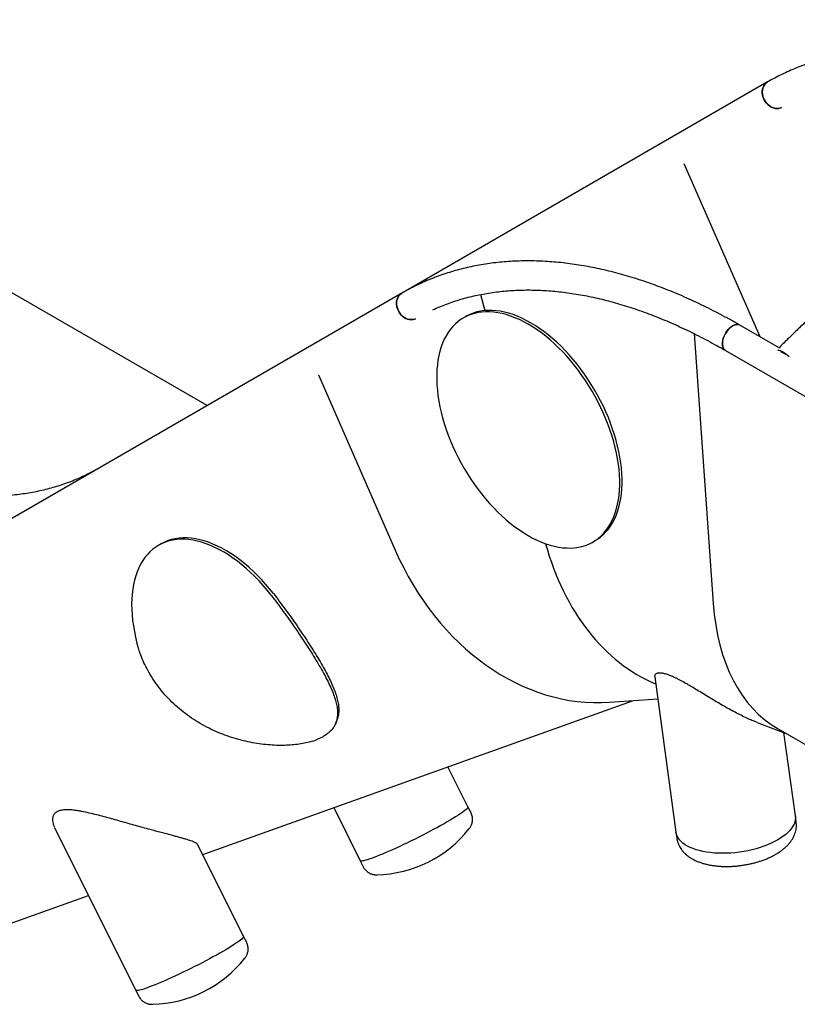
# Model space of a CAD drawing. Units: millimetres. Extents: x 0 to 2100, y 0 to 1488.
# Drawn here: x 1455 to 1545, y 1251 to 1365 of the extents above; entities that cross this region are included whole.
import ezdxf

# ---------------------------------------------------------------- set-up
doc = ezdxf.new("R2010")
doc.units = ezdxf.units.MM
doc.header["$LTSCALE"] = 50

msp = doc.modelspace()

# ---------------------------------------------------------------- linework, layer by layer
at = {"color": 7, "linetype": 'Continuous', "lineweight": 25}
for p, q in [((1476.4232797, 1320.6195151), (1383.0993507, 1374.4942725)), ((1541.3820384, 1358.1236388), (1499.3950023, 1333.8771593)), ((1540.5031838, 1328.588995), (1531.7087592, 1348.6513929)), ((1498.9839146, 1333.6477229), (1421.5001536, 1288.9027588)), ((1508.1184263, 1333.4949369), (1508.6030898, 1331.6346881)), ((1506.4140373, 1330.9573495), (1506.1311961, 1330.7940688)), ((1542.7037804, 1327.3186247), (1538.1689839, 1329.936507)), ((1532.8621056, 1328.9599416), (1535.0790783, 1297.6641997)), ((1536.4841215, 1327.0179087), (1559.0060038, 1314.0163028)), ((1489.3106354, 1324.175477), (1498.2109624, 1303.8714857)), ((1471.0586982, 1304.5880609), (1470.775857, 1304.4247801)), ((1521.1299782, 1304.8126031), (1521.4128194, 1304.9758838)), ((1528.293951, 1289.1728145), (1530.7602075, 1271.1750234)), ((1475.9076015, 1268.5930664), (1525.7238403, 1286.41836)), ((1523.0578504, 1286.233317), (1528.643627, 1286.621025)), ((1540.1696895, 1283.8983562), (1543.4224695, 1282.6659937)), ((1542.5979454, 1283.141982), (1560.7143394, 1272.6836104)), ((1544.6008659, 1273.0716295), (1543.278675, 1282.7204789)), ((1506.6524441, 1274.11626), (1504.3323781, 1278.7640499)), ((1491.0848165, 1274.0237855), (1494.1531829, 1267.8769246)), ((1507.0084416, 1273.4030888), (1506.6524441, 1274.11626)), ((1544.6966657, 1272.3725237), (1544.6008659, 1273.0716295)), ((1458.7426062, 1271.7006007), (1468.1457957, 1252.8631795)), ((1506.7932367, 1271.5867426), (1506.7900219, 1271.5827083)), ((1530.7602075, 1271.1750234), (1530.8560073, 1270.4759273)), ((1480.6450569, 1259.102515), (1475.3474424, 1269.7152278)), ((1494.1531829, 1267.8769246), (1494.5091805, 1267.1637533)), ((1496.0964919, 1266.2442089), (1496.0901678, 1266.2440301)), ((1452.6314986, 1260.2643879), (1462.6600378, 1263.8528035)), ((1481.0010544, 1258.3893437), (1480.6450569, 1259.102515)), ((1480.7858484, 1256.5729969), (1480.7826347, 1256.5689632)), ((1468.1457957, 1252.8631795), (1468.5017933, 1252.1500082)), ((1470.0891036, 1251.2304632), (1470.0827806, 1251.230285))]:
    msp.add_line(p, q, dxfattribs=at)
at = {"color": 7, "linetype": 'Continuous', "lineweight": 25, "flags": 128}
for points in [[(1541.3820384, 1358.1236388), (1541.2974496, 1358.0696239), (1541.1432659, 1357.9392546), (1541.0121344, 1357.7817178), (1540.9068453, 1357.6003762), (1540.8296407, 1357.399084), (1540.7821728, 1357.1821335), (1540.7654447, 1356.9541478), (1540.7798189, 1356.7199934), (1540.8249898, 1356.4846429), (1540.8999901, 1356.2531344), (1541.0032267, 1356.0303928), (1541.1324911, 1355.821173), (1541.2850395, 1355.6299159), (1541.4576119, 1355.4607106), (1541.6465309, 1355.3171624), (1541.8477779, 1355.2023287), (1542.0570539, 1355.1186626), (1542.2699039, 1355.0679381), (1542.4817845, 1355.0512359), (1542.6881903, 1355.0689283), (1542.8847189, 1355.1206154), (1542.9764663, 1355.1582066)], [(1542.9764663, 1355.1582066), (1542.787954, 1355.0905713), (1542.5859526, 1355.0557897), (1542.3762488, 1355.0552898), (1542.1633145, 1355.0890981), (1541.9516846, 1355.1564747), (1541.7458774, 1355.2559838), (1541.5502717, 1355.38553), (1541.3690424, 1355.542321), (1541.2060479, 1355.7230316), (1541.0647653, 1355.9238097), (1540.948204, 1356.1403725), (1540.8588463, 1356.3680992), (1540.7985995, 1356.6021486), (1540.7687469, 1356.8375288), (1540.769927, 1357.0692163), (1540.8021104, 1357.2922836), (1540.8646141, 1357.5019665), (1540.9561065, 1357.6937925), (1541.0746361, 1357.863691), (1541.217672, 1358.0080206), (1541.3821753, 1358.1237179)], [(1498.9839146, 1333.6477229), (1498.8993258, 1333.593708), (1498.7451442, 1333.4633399), (1498.6140127, 1333.3058031), (1498.5087215, 1333.1244603), (1498.4315169, 1332.9231681), (1498.384049, 1332.7062176), (1498.367323, 1332.4782331), (1498.3816951, 1332.2440775), (1498.4268681, 1332.0087282), (1498.5018684, 1331.7772197), (1498.6051029, 1331.5544769), (1498.7343694, 1331.3452584), (1498.8869178, 1331.1540012), (1499.0594902, 1330.984796), (1499.2484071, 1330.8412465), (1499.4496541, 1330.7264128), (1499.6589301, 1330.6427467), (1499.8717801, 1330.5920222), (1500.0836628, 1330.5753212), (1500.2900665, 1330.5930124), (1500.4865972, 1330.6447008), (1500.5783425, 1330.6822907)], [(1500.5783425, 1330.6822907), (1500.3898323, 1330.6146567), (1500.1878309, 1330.5798751), (1499.978125, 1330.5793739), (1499.7651907, 1330.6131822), (1499.5535608, 1330.6805588), (1499.3477557, 1330.7800691), (1499.1521479, 1330.9096141), (1498.9709207, 1331.0664064), (1498.8079262, 1331.2471169), (1498.6666415, 1331.4478938), (1498.5500823, 1331.6644578), (1498.4607247, 1331.8921845), (1498.4004778, 1332.1262339), (1498.3706231, 1332.3616129), (1498.3718032, 1332.5933004), (1498.4039866, 1332.8163677), (1498.4664903, 1333.0260506), (1498.5579848, 1333.2178778), (1498.6765123, 1333.3877751), (1498.8195503, 1333.5321059), (1498.9840515, 1333.647802)], [(1513.6305872, 1305.5552306), (1514.1430296, 1305.273703), (1514.6542709, 1305.0214476), (1515.1631266, 1304.7990411), (1515.6683999, 1304.6069993), (1516.1689148, 1304.4457867), (1516.6634997, 1304.3157782), (1517.1509996, 1304.2172606), (1517.6302809, 1304.15047), (1518.1002225, 1304.1155766), (1518.5597201, 1304.1126436), (1519.0077074, 1304.1416927), (1519.4431391, 1304.2026461), (1519.8649911, 1304.2953648), (1520.2722856, 1304.4196249), (1520.6640659, 1304.5751514), (1521.0394173, 1304.7615767), (1521.3974674, 1304.9784602), (1521.7373775, 1305.2252933), (1522.0583553, 1305.5015017), (1522.3596504, 1305.8064379), (1522.640555, 1306.1394009), (1522.9004198, 1306.4995976), (1523.1386296, 1306.8862052), (1523.3546364, 1307.2983039), (1523.5479303, 1307.7349421), (1523.7180644, 1308.1950831), (1523.8646385, 1308.6776733), (1523.9873069, 1309.1815784), (1524.0857915, 1309.7056257), (1524.1598561, 1310.2485788), (1524.2093281, 1310.8091748), (1524.2340936, 1311.3861069), (1524.2340936, 1311.9780268), (1524.2093281, 1312.5835525), (1524.1598561, 1313.2012676), (1524.0857915, 1313.829734), (1523.9873069, 1314.4674793), (1523.8646385, 1315.1130144), (1523.7180644, 1315.7648354), (1523.5479303, 1316.4214189), (1523.3546364, 1317.0812295), (1523.1386296, 1317.7427243), (1522.9004198, 1318.4043534), (1522.640555, 1319.0645933), (1522.3596504, 1319.7218818), (1522.0583553, 1320.374686), (1521.7373775, 1321.0214874), (1521.3974674, 1321.6607724), (1521.0394173, 1322.2910518), (1520.6640659, 1322.9108388), (1520.2722856, 1323.5187052), (1519.8649911, 1324.1132273), (1519.4431391, 1324.693006), (1519.0077074, 1325.2566981), (1518.5597201, 1325.8029726), (1518.1002225, 1326.3305739), (1517.6302809, 1326.8382538), (1517.1509996, 1327.3248393), (1516.6634997, 1327.7891772), (1516.1689148, 1328.2301944), (1515.6683999, 1328.6468641), (1515.1631266, 1329.0382081), (1514.6542709, 1329.4033139), (1514.1430296, 1329.7413252), (1513.6305872, 1330.0514511), (1513.1181447, 1330.3329787), (1512.6069034, 1330.585234), (1512.0980477, 1330.8076405), (1511.5927744, 1330.9996727), (1511.0922595, 1331.1608852), (1510.5976746, 1331.2909035), (1510.1101747, 1331.389421), (1509.6308934, 1331.4562019), (1509.1609518, 1331.491105), (1508.7014542, 1331.4940283), (1508.2534669, 1331.4649889), (1507.8180352, 1331.4040356), (1507.3961832, 1331.3113169), (1506.9888887, 1331.187047), (1506.5971084, 1331.0315205), (1506.221757, 1330.845105), (1505.8637069, 1330.6282214), (1505.5237968, 1330.3813883), (1505.202819, 1330.10518), (1504.9015239, 1329.8002438), (1504.6206193, 1329.4672807), (1504.3607545, 1329.1070743), (1504.1225447, 1328.7204764), (1503.9065379, 1328.3083778), (1503.713244, 1327.8717395), (1503.5431099, 1327.4115888), (1503.3965358, 1326.9289987), (1503.2738674, 1326.4250935), (1503.1753828, 1325.901056), (1503.1013182, 1325.3581028), (1503.0518462, 1324.7975069), (1503.0270807, 1324.2205748), (1503.0270807, 1323.6286548), (1503.0518462, 1323.0231291), (1503.1013182, 1322.405414), (1503.1753828, 1321.7769477), (1503.2738674, 1321.1391926), (1503.3965358, 1320.4936575), (1503.5431099, 1319.8418365), (1503.713244, 1319.1852627), (1503.9065379, 1318.5254522), (1504.1225447, 1317.8639573), (1504.3607545, 1317.2023186), (1504.6206193, 1316.5420884), (1504.9015239, 1315.8847998), (1505.202819, 1315.2319956), (1505.5237968, 1314.5851943), (1505.8637069, 1313.9459093), (1506.221757, 1313.3156299), (1506.5971084, 1312.6958331), (1506.9888887, 1312.0879667), (1507.3961832, 1311.4934544), (1507.8180352, 1310.9136757), (1508.2534669, 1310.3499836), (1508.7014542, 1309.8036993), (1509.1609518, 1309.2761078), (1509.6308934, 1308.7684182), (1510.1101747, 1308.2818423), (1510.5976746, 1307.8175044), (1511.0922595, 1307.3764775), (1511.5927744, 1306.9598078), (1512.0980477, 1306.5684736), (1512.6069034, 1306.2033677), (1513.1181447, 1305.8653565), (1513.6305872, 1305.5552306)], [(1521.4128194, 1304.9758838), (1521.6803086, 1305.1417409), (1522.0202187, 1305.3885741), (1522.3411965, 1305.6647824), (1522.6424916, 1305.9697186), (1522.9233962, 1306.3026817), (1523.183261, 1306.6628783), (1523.4214708, 1307.0494859), (1523.6374776, 1307.4615846), (1523.8307714, 1307.8982228), (1524.0009056, 1308.3583639), (1524.1474797, 1308.840954), (1524.2701481, 1309.3448592), (1524.3686327, 1309.8689064), (1524.4426973, 1310.4118595), (1524.4921693, 1310.9724555), (1524.5169348, 1311.5493876), (1524.5169348, 1312.1413076), (1524.4921693, 1312.7468333), (1524.4426973, 1313.3645484), (1524.3686327, 1313.9930147), (1524.2701481, 1314.6307601), (1524.1474797, 1315.2762952), (1524.0009056, 1315.9281161), (1523.8307714, 1316.5846996), (1523.6374776, 1317.2445102), (1523.4214708, 1317.9060051), (1523.183261, 1318.5676341), (1522.9233962, 1319.227874), (1522.6424916, 1319.8851626), (1522.3411965, 1320.5379667), (1522.0202187, 1321.1847681), (1521.6803086, 1321.8240531), (1521.3222585, 1322.4543325), (1520.9469071, 1323.0741196), (1520.5551268, 1323.6819859), (1520.1478323, 1324.276508), (1519.7259803, 1324.8562867), (1519.2905486, 1325.4199788), (1518.8425613, 1325.9662533), (1518.3830637, 1326.4938546), (1517.9131221, 1327.0015345), (1517.4338408, 1327.4881201), (1516.9463408, 1327.952458), (1516.451756, 1328.3934752), (1515.9512411, 1328.8101448), (1515.4459678, 1329.2014888), (1514.9371121, 1329.5665947), (1514.4258708, 1329.9046059), (1513.9134283, 1330.2147318), (1513.4009859, 1330.4962594), (1512.8897446, 1330.7485148), (1512.3808888, 1330.9709213), (1511.8756156, 1331.1629534), (1511.3751007, 1331.3241659), (1510.8805158, 1331.4541842), (1510.3930159, 1331.5527018), (1509.9137346, 1331.6194826), (1509.443793, 1331.6543858), (1508.9842954, 1331.6573091), (1508.5363081, 1331.6282697), (1508.1008764, 1331.5673163), (1507.6790244, 1331.4745976), (1507.2717299, 1331.3503277), (1506.8799496, 1331.1948013), (1506.5045982, 1331.0083857), (1506.4140373, 1330.9573495)], [(1538.169142, 1329.9364036), (1538.0547512, 1329.9865902), (1537.9096817, 1330.0136739), (1537.7521853, 1330.0080028), (1537.5856167, 1329.9697228), (1537.4135248, 1329.8996169), (1537.2395806, 1329.7992011), (1537.0674908, 1329.670615), (1536.9009222, 1329.5165791), (1536.7434236, 1329.3404074), (1536.5983542, 1329.1458301), (1536.4688053, 1328.9369876), (1536.3575397, 1328.7183753), (1536.266924, 1328.4946106), (1536.1988948, 1328.2704714), (1536.1548977, 1328.0507249), (1536.1358726, 1327.8400991), (1536.1422263, 1327.643034), (1536.1738216, 1327.4637528), (1536.2299844, 1327.3060714), (1536.3095176, 1327.1733479), (1536.4107291, 1327.0684018), (1536.4841531, 1327.0178881)], [(1536.4841215, 1327.0179087), (1536.4688053, 1327.0270747), (1536.3575397, 1327.1172419), (1536.266924, 1327.2363839), (1536.1988948, 1327.3819782), (1536.1548977, 1327.5509073), (1536.1358726, 1327.7395866), (1536.1422263, 1327.9439875), (1536.1738216, 1328.1597479), (1536.2299844, 1328.3822736), (1536.3095176, 1328.6068241), (1536.4107291, 1328.8286264), (1536.5314587, 1329.0429294), (1536.6691356, 1329.2451533), (1536.8208242, 1329.431034), (1536.9832898, 1329.5965818), (1537.1530742, 1329.7382626), (1537.3265527, 1329.853069)], [(1537.3265527, 1329.853069), (1537.5000333, 1329.9385579), (1537.6698156, 1329.9929047), (1537.8322833, 1330.0149368), (1537.9839698, 1330.0041909), (1538.1216467, 1329.9609253), (1538.1689839, 1329.936507)], [(1542.5742926, 1327.0556758), (1542.6949864, 1327.0413241), (1542.8337528, 1327.0015671), (1542.9877385, 1326.9372099), (1543.1537802, 1326.8495844), (1543.3284662, 1326.7405119), (1543.5082036, 1326.612215), (1543.6893023, 1326.4673178), (1543.8680407, 1326.308811)], [(1483.8287276, 1298.6631466), (1483.3769471, 1299.2271267), (1482.9127838, 1299.7721878), (1482.437359, 1300.2970208), (1481.9518357, 1300.8003408), (1481.4573942, 1301.2809313), (1480.9552313, 1301.7376146), (1480.4465526, 1302.1693053), (1479.9326139, 1302.5749282), (1479.4146544, 1302.9535244), (1478.8939217, 1303.3041596), (1478.3716885, 1303.6259823), (1477.8492277, 1303.918209), (1477.3277954, 1304.1801535), (1476.8086642, 1304.4111493), (1476.2930902, 1304.6106561), (1475.7823294, 1304.7781826), (1475.2776209, 1304.9133248), (1474.780187, 1305.0157569), (1474.2912329, 1305.085221), (1473.8119474, 1305.1215468), (1473.3434936, 1305.1246664), (1472.8870095, 1305.0945555), (1472.4436078, 1305.0312823), (1472.0143506, 1304.9350221), (1471.6003, 1304.8059893), (1471.2024421, 1304.6445002), (1470.8217465, 1304.4509492), (1470.4591488, 1304.2258085), (1470.1155171, 1303.969628), (1469.791686, 1303.6830162), (1469.4884478, 1303.3666839), (1469.2065276, 1303.0213902), (1468.9466248, 1302.6479676), (1468.7093633, 1302.2473311), (1468.4953163, 1301.8204443), (1468.304998, 1301.3683635), (1468.1388889, 1300.8921643), (1467.9973766, 1300.3930148), (1467.8808069, 1299.8721172), (1467.7894578, 1299.3307515), (1467.7235654, 1298.7702124), (1467.6832814, 1298.1918626), (1467.6687071, 1297.5971136), (1467.6798676, 1296.9874108), (1467.716746, 1296.3642337), (1467.7792498, 1295.7290864), (1467.8672272, 1295.0835164), (1467.9804589, 1294.4290909), (1468.1186837, 1293.7674014), (1468.281556, 1293.1000393)], [(1484.1115688, 1298.8264273), (1483.6597883, 1299.3904075), (1483.195625, 1299.9354686), (1482.7202001, 1300.4603015), (1482.2346769, 1300.9636216), (1481.7402353, 1301.4442121), (1481.2380725, 1301.9008953), (1480.7293938, 1302.3325861), (1480.2154551, 1302.7382089), (1479.6974956, 1303.1168051), (1479.1767629, 1303.4674404), (1478.6545297, 1303.7892631), (1478.1320689, 1304.0814897), (1477.6106365, 1304.3434343), (1477.0915054, 1304.57443), (1476.5759314, 1304.7739368), (1476.0651706, 1304.9414633), (1475.5604621, 1305.0766055), (1475.0630281, 1305.1790376), (1474.5740741, 1305.2485017), (1474.0947886, 1305.2848276), (1473.6263348, 1305.2879471), (1473.1698507, 1305.2578362), (1472.726449, 1305.194563), (1472.2971918, 1305.0983029), (1471.8831411, 1304.9692701), (1471.4852833, 1304.807781), (1471.1045877, 1304.61423), (1471.0586982, 1304.5880609)], [(1506.6524441, 1274.11626), (1506.6570908, 1274.102268), (1506.6492051, 1274.0508966), (1506.6094943, 1273.9839588), (1506.5381545, 1273.9018012), (1506.4355564, 1273.8048372), (1506.3022122, 1273.6935619), (1506.1388078, 1273.5685414), (1505.9461693, 1273.4304179), (1505.7252819, 1273.2798964), (1505.4772825, 1273.1177353), (1505.2034186, 1272.9447617), (1504.9050884, 1272.7618704), (1504.5838209, 1272.5699731), (1504.241245, 1272.3700637), (1503.879113, 1272.1631539), (1503.4992624, 1271.9503043), (1503.1036394, 1271.732585), (1502.6942481, 1271.5111237), (1502.2731768, 1271.2870386), (1501.8425836, 1271.0614683), (1501.4046515, 1270.8355711), (1500.9616101, 1270.6104979), (1500.5157228, 1270.38739), (1500.069256, 1270.1673856), (1499.624495, 1269.9516045), (1499.183698, 1269.7411511), (1498.7491187, 1269.5370928), (1498.322954, 1269.3404793), (1497.9074003, 1269.1522963), (1497.5045549, 1268.9735164), (1497.1164778, 1268.8050418), (1496.7451551, 1268.647737), (1496.3924682, 1268.5023964), (1496.0602114, 1268.3697739), (1495.7500854, 1268.250535), (1495.4636728, 1268.1452871), (1495.2024292, 1268.0545689), (1494.9676808, 1267.9788445), (1494.7606265, 1267.918495), (1494.5823306, 1267.873833), (1494.4336876, 1267.8450834), (1494.3154715, 1267.8323914), (1494.228267, 1267.8358271), (1494.1725262, 1267.8553694), (1494.1531829, 1267.8769246)], [(1506.6524441, 1274.11626), (1506.6570908, 1274.102268), (1506.6492051, 1274.0508966), (1506.6094943, 1273.9839588), (1506.5381545, 1273.9018012), (1506.4355564, 1273.8048372), (1506.3022122, 1273.6935619), (1506.1388078, 1273.5685414), (1505.9461693, 1273.4304179), (1505.7252819, 1273.2798964), (1505.4772825, 1273.1177353), (1505.2034186, 1272.9447617), (1504.9050884, 1272.7618704), (1504.5838209, 1272.5699731), (1504.241245, 1272.3700637), (1503.879113, 1272.1631539), (1503.4992624, 1271.9503043), (1503.1036394, 1271.732585), (1502.6942481, 1271.5111237), (1502.2731768, 1271.2870386), (1501.8425836, 1271.0614683), (1501.4046515, 1270.8355711), (1500.9616101, 1270.6104979), (1500.5157228, 1270.38739), (1500.069256, 1270.1673856), (1499.624495, 1269.9516045), (1499.183698, 1269.7411511), (1498.7491187, 1269.5370928), (1498.322954, 1269.3404793), (1497.9074003, 1269.1522963), (1497.5045549, 1268.9735164), (1497.1164778, 1268.8050418), (1496.7451551, 1268.647737), (1496.3924682, 1268.5023964), (1496.0602114, 1268.3697739), (1495.7500854, 1268.250535), (1495.4636728, 1268.1452871)], [(1544.6008659, 1273.0716295), (1544.6010218, 1273.070486), (1544.6150926, 1272.8354326), (1544.5938253, 1272.5967569), (1544.5373285, 1272.3556701), (1544.445894, 1272.1133965), (1544.3199824, 1271.8711679), (1544.1602385, 1271.6302323), (1543.9674736, 1271.39181), (1543.742676, 1271.1571114), (1543.4869837, 1270.9273287), (1543.2017033, 1270.7036516), (1542.8882888, 1270.4872043), (1542.5483386, 1270.2790968), (1542.1835808, 1270.080385), (1541.7958772, 1269.8920855), (1541.3872045, 1269.715152), (1540.9596416, 1269.5504998), (1540.5153685, 1269.3989522), (1540.0566527, 1269.2612827), (1539.5858261, 1269.1381976), (1539.1052919, 1269.0303325), (1538.6174949, 1268.9382229), (1538.1249267, 1268.8623413), (1537.6300932, 1268.8030783), (1537.1355147, 1268.7607405), (1536.6437158, 1268.7355372), (1536.1571989, 1268.7275894), (1535.6784465, 1268.7369484), (1535.2098969, 1268.7635667), (1534.7539333, 1268.8073068), (1534.3128823, 1268.8679427), (1533.8889988, 1268.9451604), (1533.4844291, 1269.0385787), (1533.1012468, 1269.1477255), (1532.741397, 1269.2720255), (1532.4067173, 1269.4108559), (1532.0989105, 1269.5635063), (1531.8195464, 1269.7292042), (1531.5700497, 1269.907103), (1531.351688, 1270.0962946), (1531.1655822, 1270.2958058), (1531.0126703, 1270.5046403), (1530.893734, 1270.7217216), (1530.8093866, 1270.9459486), (1530.7602075, 1271.1750234)], [(1544.6008659, 1273.0716295), (1544.6010218, 1273.070486), (1544.6150926, 1272.8354326), (1544.5938253, 1272.5967569), (1544.5373285, 1272.3556701), (1544.445894, 1272.1133965), (1544.3199824, 1271.8711679), (1544.1602385, 1271.6302323), (1543.9674736, 1271.39181), (1543.742676, 1271.1571114), (1543.4869837, 1270.9273287), (1543.2017033, 1270.7036516), (1542.8882888, 1270.4872043), (1542.5483386, 1270.2790968), (1542.1835808, 1270.080385), (1541.7958772, 1269.8920855), (1541.3872045, 1269.715152), (1540.9596416, 1269.5504998), (1540.5153685, 1269.3989522), (1540.0566527, 1269.2612827), (1539.5858261, 1269.1381976), (1539.1052919, 1269.0303325), (1538.6174949, 1268.9382229), (1538.1249267, 1268.8623413), (1537.6300932, 1268.8030783), (1537.1355147, 1268.7607405), (1536.6437158, 1268.7355372), (1536.1571989, 1268.7275894), (1535.6784465, 1268.7369484), (1535.2098969, 1268.7635667), (1534.7539333, 1268.8073068), (1534.3128823, 1268.8679427), (1533.8889988, 1268.9451604), (1533.4844291, 1269.0385787), (1533.1012468, 1269.1477255), (1532.741397, 1269.2720255), (1532.4067173, 1269.4108559), (1532.0989105, 1269.5635063), (1531.8195464, 1269.7292042), (1531.5700497, 1269.907103), (1531.351688, 1270.0962946), (1531.1655822, 1270.2958058), (1531.0126703, 1270.5046403), (1530.893734, 1270.7217216), (1530.8093866, 1270.9459486), (1530.7602075, 1271.1750234)], [(1495.4636728, 1268.1452871), (1495.2024292, 1268.0545689), (1494.9676808, 1267.9788445), (1494.7606265, 1267.918495), (1494.5823306, 1267.873833), (1494.4336876, 1267.8450834), (1494.3154715, 1267.8323914), (1494.228267, 1267.8358271), (1494.1725262, 1267.8553694), (1494.1531829, 1267.8769246)], [(1480.6450569, 1259.102515), (1480.6497025, 1259.0885223), (1480.6418179, 1259.0371515), (1480.6021071, 1258.9702137), (1480.5307672, 1258.8880561), (1480.4281681, 1258.7910915), (1480.294825, 1258.6798168), (1480.1314195, 1258.5547957), (1479.9387821, 1258.4166729), (1479.7178947, 1258.2661513), (1479.4698952, 1258.1039902), (1479.1960313, 1257.9310166), (1478.8977001, 1257.7481247), (1478.5764337, 1257.556228), (1478.2338578, 1257.3563187), (1477.8717257, 1257.1494088), (1477.4918741, 1256.9365586), (1477.0962522, 1256.7188399), (1476.6868609, 1256.4973787), (1476.2657896, 1256.2732935), (1475.8351963, 1256.0477232), (1475.3972632, 1255.8218254), (1474.9542229, 1255.5967529), (1474.5083345, 1255.3736443), (1474.0618687, 1255.1536405), (1473.6171078, 1254.9378595), (1473.1763108, 1254.727406), (1472.7417304, 1254.5233472), (1472.3155657, 1254.3267336), (1471.9000125, 1254.1385509), (1471.4971677, 1253.9597713), (1471.10909, 1253.7912964), (1470.7377668, 1253.6339913), (1470.385082, 1253.488652), (1470.0528236, 1253.3560285), (1469.7426987, 1253.2367902), (1469.4562856, 1253.131542), (1469.1950425, 1253.0408241), (1468.960293, 1252.9650992), (1468.7532403, 1252.9047505), (1468.5749423, 1252.8600874), (1468.4262998, 1252.8313381), (1468.3080842, 1252.8186463), (1468.2208792, 1252.8220817), (1468.1651379, 1252.8416237), (1468.1457957, 1252.8631795)], [(1480.6450569, 1259.102515), (1480.6497025, 1259.0885223), (1480.6418179, 1259.0371515), (1480.6021071, 1258.9702137), (1480.5307672, 1258.8880561), (1480.4281681, 1258.7910915), (1480.294825, 1258.6798168), (1480.1314195, 1258.5547957), (1479.9387821, 1258.4166729), (1479.7178947, 1258.2661513), (1479.4698952, 1258.1039902), (1479.1960313, 1257.9310166), (1478.8977001, 1257.7481247), (1478.5764337, 1257.556228), (1478.2338578, 1257.3563187), (1477.8717257, 1257.1494088), (1477.4918741, 1256.9365586), (1477.0962522, 1256.7188399), (1476.6868609, 1256.4973787), (1476.2657896, 1256.2732935), (1475.8351963, 1256.0477232), (1475.3972632, 1255.8218254), (1474.9542229, 1255.5967529), (1474.5083345, 1255.3736443), (1474.0618687, 1255.1536405), (1473.6171078, 1254.9378595), (1473.1763108, 1254.727406), (1472.7417304, 1254.5233472), (1472.3155657, 1254.3267336), (1471.9000125, 1254.1385509), (1471.4971677, 1253.9597713), (1471.10909, 1253.7912964), (1470.7377668, 1253.6339913), (1470.385082, 1253.488652), (1470.0528236, 1253.3560285), (1469.7426987, 1253.2367902), (1469.4562856, 1253.131542), (1469.1950425, 1253.0408241), (1468.960293, 1252.9650992), (1468.7532403, 1252.9047505), (1468.5749423, 1252.8600874), (1468.4262998, 1252.8313381), (1468.3080842, 1252.8186463), (1468.2208792, 1252.8220817), (1468.1651379, 1252.8416237), (1468.1457957, 1252.8631795)]]:
    msp.add_lwpolyline(points, dxfattribs=at)
at = {"color": 7, "linetype": 'Continuous', "lineweight": 25}
for centre, radius, start, end in [((1542.0611232, 1324.6812963), 2.3419808, 51.498910893, 68.506465639), ((1486.4141689, 1288.7750606), 7.3843934, 287.091091375, 292.285498368), ((1495.7748469, 1280.2678029), 14.0273177, 271.288058375, 321.766481971), ((1469.7674595, 1265.2540577), 14.0273177, 271.288058375, 321.766481971)]:
    msp.add_arc(centre, radius, start, end, dxfattribs=at)
for centre, major_axis, ratio, start_param, end_param in [((1536.8072471, 1317.3600892), (4.4391981, 30.0998522), 0.7318558108, 2.1128485922, 2.9572073822), ((1536.8072471, 1317.3600892), (4.4391981, 30.0998522), 0.7318558108, 2.1128485922, 2.9572073822), ((1519.4948781, 1316.1584257), (-6.191397, 29.5607008), 0.7993020719, 1.827318326, 3.0317097459), ((1519.4948781, 1316.1584257), (-6.191397, 29.5607008), 0.7993020719, 1.827318326, 3.0317097459), ((1556.362993, 1309.9511383), (12.9240685, 27.2504464), 0.6241330876, 2.3056792902, 3.0911587176), ((1556.362993, 1309.9511383), (12.9240685, 27.2504464), 0.6241330876, 2.3056792902, 3.0911587176)]:
    msp.add_ellipse(centre, major_axis=major_axis, ratio=ratio, start_param=start_param, end_param=end_param, dxfattribs=at)
for points, knots in [([(1580.5671077, 1354.4124229), (1580.3716023, 1354.5245445), (1579.8053729, 1354.8492748), (1578.8680457, 1355.366739), (1577.755482, 1355.9559201), (1576.6433349, 1356.5181525), (1575.5320913, 1357.0536252), (1574.4222056, 1357.56197), (1573.3141346, 1358.0429466), (1572.208346, 1358.4963483), (1571.1052946, 1358.9219533), (1570.0054517, 1359.319527), (1568.9092876, 1359.688906), (1567.817268, 1360.0298869), (1566.72987, 1360.3423226), (1565.6475692, 1360.6260191), (1564.5708432, 1360.8808832), (1563.5001754, 1361.1067184), (1562.4360403, 1361.3034974), (1561.3789355, 1361.4710228), (1560.3293268, 1361.6093144), (1559.2877035, 1361.7182528), (1558.2545547, 1361.7977932), (1557.2303438, 1361.8479227), (1556.2155617, 1361.8686409), (1555.2106461, 1361.8599814), (1554.216098, 1361.8219182), (1553.2323372, 1361.7545426), (1552.259832, 1361.657884), (1551.2989877, 1361.5321043), (1550.3502433, 1361.3772186), (1549.4140039, 1361.1933844), (1548.4906414, 1360.9807419), (1547.5805642, 1360.7393854), (1546.6841157, 1360.4694935), (1545.8016395, 1360.1712461), (1544.9334975, 1359.8447423), (1544.0799869, 1359.4902197), (1543.2414177, 1359.1078468), (1542.4182262, 1358.6975515), (1541.8013883, 1358.3640741), (1541.458928, 1358.1677237), (1541.3820384, 1358.1236388)], [0, 0, 0, 0, 0.0136997214, 0.0396776014, 0.0656577004, 0.0916386639, 0.1176198072, 0.1436002942, 0.1695795483, 0.1955565662, 0.221530391, 0.2475000753, 0.2734643483, 0.2994219379, 0.3253714906, 0.3513115642, 0.3772404264, 0.4031565545, 0.429058086, 0.4549432192, 0.4808100161, 0.5066566167, 0.5324814063, 0.5582822896, 0.5840577055, 0.6098058337, 0.6355257415, 0.6612160594, 0.6868760325, 0.7125049351, 0.7381028177, 0.763669991, 0.7892070018, 0.8147151668, 0.8401961072, 0.865651776, 0.8910847697, 0.9164979437, 0.9418946808, 0.9672785109, 0.9926533276, 1, 1, 1, 1]), ([(1584.5843725, 1351.278875), (1584.4721169, 1351.2630942), (1583.9932485, 1351.1957752), (1583.1427676, 1351.0562633), (1582.0304752, 1350.848963), (1580.9114073, 1350.611858), (1579.786185, 1350.3460874), (1578.6551931, 1350.0514852), (1577.5188991, 1349.7282224), (1576.3777597, 1349.376447), (1575.2322243, 1348.9963033), (1574.0827442, 1348.587972), (1572.9297751, 1348.1516075), (1571.7737612, 1347.6874134), (1570.6151492, 1347.1955572), (1569.4543884, 1346.6762739), (1568.291918, 1346.1297998), (1567.1281804, 1345.5562922), (1565.9636128, 1344.9560777), (1564.7986582, 1344.3293723), (1563.6337528, 1343.6763948), (1562.4693309, 1342.9974665), (1561.3058254, 1342.2928348), (1560.1436608, 1341.5627998), (1558.9832659, 1340.8076391), (1557.8250732, 1340.0276462), (1556.6694927, 1339.2231735), (1555.5169602, 1338.3944461), (1554.3678871, 1337.5418989), (1553.2226942, 1336.6657805), (1552.0817997, 1335.7664662), (1550.9456197, 1334.8442971), (1549.8145616, 1333.8996248), (1548.6890392, 1332.9328122), (1547.5694586, 1331.9442362), (1546.4562498, 1330.9342147), (1545.3497155, 1329.9033901), (1544.2506283, 1328.8512371), (1543.3565856, 1327.9758126), (1542.8308984, 1327.4466804), (1542.6665626, 1327.2812676)], [0, 0, 0, 0, 0.0083015549, 0.035413397, 0.0625363794, 0.0896758296, 0.1168301418, 0.1439977629, 0.1711771035, 0.1983667738, 0.2255654053, 0.2527717611, 0.2799845819, 0.3072027453, 0.3344252236, 0.3616510825, 0.3888795033, 0.4161096591, 0.4433409185, 0.4705726348, 0.497804105, 0.5250348808, 0.5522645667, 0.5794928142, 0.6067193467, 0.6339439212, 0.6611662964, 0.6883863976, 0.7156039698, 0.7428190056, 0.7700314232, 0.7972411206, 0.8244481448, 0.8516524352, 0.8788540537, 0.9060529873, 0.9332491767, 0.9604429204, 0.9876340046, 1, 1, 1, 1]), ([(1538.1689839, 1329.936507), (1537.9734793, 1330.048629), (1537.4072523, 1330.3733608), (1536.4699236, 1330.8908241), (1535.3573604, 1331.4800055), (1534.2452132, 1332.0422379), (1533.1339696, 1332.5777106), (1532.0240837, 1333.0860552), (1530.9160136, 1333.5670323), (1529.8102217, 1334.0204321), (1528.70717, 1334.4460369), (1527.6073316, 1334.8436133), (1526.5111621, 1335.2129891), (1525.4191474, 1335.5539729), (1524.3317478, 1335.8664076), (1523.2494486, 1336.150105), (1522.1727177, 1336.4049662), (1521.1020554, 1336.6308048), (1520.0379154, 1336.8275809), (1518.9808122, 1336.9951072), (1517.9312022, 1337.133398), (1516.8895826, 1337.2423386), (1515.8564325, 1337.3218782), (1514.8322232, 1337.3720087), (1513.8174362, 1337.3927239), (1512.8125263, 1337.3840678), (1511.8179726, 1337.3460013), (1510.8342163, 1337.2786283), (1509.861711, 1337.1819698), (1508.9008623, 1337.0561875), (1507.9521233, 1336.9013049), (1507.0158791, 1336.7174679), (1506.0925179, 1336.5048262), (1505.1824403, 1336.2634694), (1504.2859921, 1335.9935778), (1503.4035151, 1335.6953298), (1502.5353762, 1335.3688279), (1501.681866, 1335.0143055), (1500.8432923, 1334.6319299), (1500.0201063, 1334.2216379), (1499.4032643, 1333.8881581), (1499.0608042, 1333.6918078), (1498.9839146, 1333.6477229)], [0, 0, 0, 0, 0.01369972096, 0.03967760101, 0.06565769998, 0.09163866342, 0.11761980669, 0.1436002937, 0.1695795478, 0.19555656622, 0.22153039102, 0.24750007466, 0.27346434829, 0.29942193727, 0.32537148995, 0.35131156347, 0.37724042642, 0.40315655374, 0.429058086, 0.45494321919, 0.48081001616, 0.5066566157, 0.53248140534, 0.5582822886, 0.58405770554, 0.60980583268, 0.63552574162, 0.66121605821, 0.68687603138, 0.71250493524, 0.73810281651, 0.76366999111, 0.78920700194, 0.81471516691, 0.8401961073, 0.86565177609, 0.89108476819, 0.91649794227, 0.9418946808, 0.96727850934, 0.99265332758, 1, 1, 1, 1]), ([(1502.5609387, 1331.7091138), (1502.5680787, 1331.7125646), (1502.8332035, 1331.8407018), (1503.3701816, 1332.0681631), (1504.172655, 1332.3889487), (1504.9910665, 1332.67842), (1505.8227217, 1332.940566), (1506.6678085, 1333.1742105), (1507.5257528, 1333.379583), (1508.3962056, 1333.5565571), (1509.2787399, 1333.7051527), (1510.1729915, 1333.8253307), (1511.0785739, 1333.9171049), (1511.9951117, 1333.9804912), (1512.9222416, 1334.0155149), (1513.8596132, 1334.0221684), (1514.8068524, 1334.0005302), (1515.7636013, 1333.9506332), (1516.729513, 1333.8724724), (1517.7042055, 1333.7661527), (1518.6873272, 1333.6316758), (1519.6784964, 1333.4691399), (1520.6773426, 1333.2785596), (1521.6834683, 1333.0600689), (1522.6964934, 1332.8136946), (1523.7160253, 1332.5395052), (1524.7416324, 1332.2376689), (1525.7729327, 1331.9081903), (1526.8094786, 1331.5512746), (1527.8508671, 1331.1669816), (1528.8966519, 1330.7554392), (1529.9463924, 1330.3168883), (1530.9996572, 1329.8513524), (1532.0559781, 1329.3591186), (1533.1149247, 1328.8402689), (1534.176014, 1328.2951204), (1535.2201148, 1327.7336568), (1535.9897935, 1327.3024752), (1536.4050013, 1327.0634553), (1536.4841215, 1327.0179087)], [0, 0, 0, 0, 0.0008000044, 0.0297057492, 0.0585936476, 0.0874578726, 0.116292818, 0.1450941601, 0.1738582572, 0.2025824522, 0.2312650971, 0.2599052246, 0.2885025497, 0.3170580058, 0.345572432, 0.3740476695, 0.4024855805, 0.4308888025, 0.4592593964, 0.4876003704, 0.5159139698, 0.544203079, 0.5724702164, 0.6007178708, 0.6289484542, 0.6571642092, 0.6853671802, 0.7135591731, 0.7417423078, 0.7699179723, 0.798087745, 0.8262530016, 0.8544147946, 0.8825743187, 0.9107324934, 0.9388901493, 0.9670477929, 0.9937207719, 1, 1, 1, 1]), ([(1463.4515271, 1313.1286506), (1463.2218028, 1313.0049288), (1462.7401523, 1312.7455281), (1461.9875149, 1312.3844361), (1461.1984604, 1312.0377754), (1460.3944971, 1311.719664), (1459.576476, 1311.4294982), (1458.7447228, 1311.1675269), (1457.8996612, 1310.9338392), (1457.0417078, 1310.7284847), (1456.1712673, 1310.551482), (1455.2887198, 1310.4029197), (1454.3944774, 1310.2827176), (1453.4888918, 1310.1909552), (1452.5723593, 1310.1275512), (1451.6452206, 1310.0925543), (1450.707857, 1310.0858709), (1449.7606166, 1310.1075143), (1448.8038639, 1310.1574191), (1447.837956, 1310.2355757), (1446.8632602, 1310.3418997), (1445.8801413, 1310.4763699), (1444.8889677, 1310.6389212), (1443.8901316, 1310.829466), (1442.8839954, 1311.0480102), (1441.8709936, 1311.2942753), (1440.8513818, 1311.568868), (1439.8275002, 1311.8687534), (1439.1405027, 1312.0918004), (1438.7977829, 1312.203071)], [0, 0, 0, 0, 0.03433711387, 0.07199278697, 0.1096341383, 0.14725192261, 0.18483923092, 0.22238805223, 0.25989345705, 0.29735024594, 0.33475491837, 0.3721059215, 0.40940091081, 0.44664084918, 0.48382569465, 0.52095754433, 0.5580380556, 0.59507040494, 0.63205687722, 0.66900156531, 0.70590703949, 0.7427775082, 0.7796155799, 0.81642518306, 0.85320950532, 0.88997137001, 0.92671414303, 0.96344015849, 1, 1, 1, 1]), ([(1483.8287276, 1298.6631466), (1484.0686626, 1298.349324), (1484.5450583, 1297.7262231), (1485.2481908, 1296.771964), (1485.9337848, 1295.8167419), (1486.6011682, 1294.860296), (1487.2497904, 1293.9050888), (1487.8756286, 1292.95846), (1488.4730289, 1292.0292414), (1489.0331947, 1291.1249347), (1489.5507323, 1290.2503117), (1490.0209671, 1289.4094963), (1490.4370924, 1288.6059049), (1490.7934906, 1287.8422247), (1491.0865219, 1287.1199159), (1491.3102799, 1286.4402344), (1491.4606804, 1285.8037144), (1491.5358016, 1285.209836), (1491.5316462, 1284.6585459), (1491.4461675, 1284.1492246), (1491.2796952, 1283.6805591), (1491.030378, 1283.2523831), (1490.7165446, 1282.8850197), (1490.3529523, 1282.5693918), (1490.0345264, 1282.3548447), (1489.7803559, 1282.2090293), (1489.613297, 1282.1219644), (1489.4253907, 1282.0348639), (1489.2909303, 1281.9758098), (1489.2144932, 1281.9422392)], [0, 0, 0, 0, 0.0425833005, 0.084550003, 0.1261459919, 0.1676245973, 0.2092406142, 0.2512468799, 0.2931580733, 0.3349272584, 0.3768086342, 0.4186433274, 0.4603281446, 0.5021172489, 0.5438385557, 0.5854064223, 0.6270741813, 0.6686694526, 0.7101117153, 0.7516550828, 0.793139621, 0.8344757082, 0.8759172953, 0.9106199238, 0.945704924, 0.9594082298, 0.9716514886, 0.9838846494, 1, 1, 1, 1]), ([(1484.1115688, 1298.8264273), (1484.3492196, 1298.5170709), (1484.8209583, 1297.902996), (1485.5167802, 1296.9618177), (1486.194644, 1296.0194968), (1486.8538768, 1295.0757077), (1487.4939333, 1294.1329089), (1488.1108259, 1293.1983454), (1488.6990121, 1292.2807401), (1489.249803, 1291.3875006), (1489.7578546, 1290.523343), (1490.2186165, 1289.6923363), (1490.6253714, 1288.8978513), (1490.9725996, 1288.142578), (1491.2567289, 1287.4279489), (1491.4720304, 1286.7552023), (1491.614195, 1286.1250054), (1491.6826553, 1285.5362275), (1491.6687042, 1284.9912141), (1491.5995086, 1284.5527675), (1491.5022652, 1284.3113733), (1491.4667217, 1284.2231412)], [0, 0, 0, 0, 0.0547844927, 0.1087476557, 0.1622154461, 0.2155203809, 0.2689997533, 0.3229858388, 0.3768636017, 0.4305816587, 0.4844736419, 0.5383427406, 0.5920618702, 0.6459632653, 0.6998284206, 0.7535491858, 0.8074547768, 0.8613215931, 0.9150436678, 0.9689475748, 1, 1, 1, 1]), ([(1488.5843809, 1281.7167715), (1488.3477239, 1281.6505637), (1487.8778415, 1281.5191082), (1487.0954372, 1281.3767276), (1486.2647246, 1281.2788626), (1485.3806368, 1281.2310398), (1484.445752, 1281.2350337), (1483.4662452, 1281.293746), (1482.4519507, 1281.4096846), (1481.4116582, 1281.5872618), (1480.3533748, 1281.8293631), (1479.2860265, 1282.1377995), (1478.2183641, 1282.5155033), (1477.1597566, 1282.963867), (1476.1194814, 1283.4828694), (1475.1068929, 1284.0730326), (1474.1314065, 1284.7330664), (1473.2014781, 1285.4601355), (1472.325887, 1286.2515802), (1471.5127201, 1287.1028331), (1470.7683192, 1288.008092), (1470.0995648, 1288.961441), (1469.5434698, 1289.9017719), (1469.0863877, 1290.8192068), (1468.7928486, 1291.5228031), (1468.6032886, 1292.0423229), (1468.4937984, 1292.3689189), (1468.388284, 1292.7168595), (1468.3202292, 1292.9611929), (1468.281556, 1293.1000393)], [0, 0, 0, 0, 0.04207971969, 0.08354926147, 0.12465524456, 0.16565164894, 0.20679482783, 0.24833702733, 0.28988849264, 0.33133069715, 0.37291797291, 0.41459326102, 0.45616102777, 0.49787397934, 0.53967095171, 0.58135608933, 0.62318252024, 0.66507174085, 0.70684085791, 0.74874373007, 0.79067693895, 0.83247824078, 0.87440212337, 0.90953448936, 0.94504558379, 0.95891724167, 0.97131466344, 0.98369910044, 1, 1, 1, 1]), ([(1529.987189, 1289.3711712), (1529.8356514, 1289.4246067), (1529.5277871, 1289.5331664), (1529.2016981, 1289.6016229), (1528.9639204, 1289.6271627), (1528.7943018, 1289.6270503), (1528.6511672, 1289.6084629), (1528.5119679, 1289.5670559), (1528.3940626, 1289.4957626), (1528.3151548, 1289.3888311), (1528.2827798, 1289.2801223), (1528.2944137, 1289.2030881), (1528.29888, 1289.1735141)], [0, 0, 0, 0, 0.11973353665, 0.24325112172, 0.31957949698, 0.39592916984, 0.47439805895, 0.55288252977, 0.67485151652, 0.79686506076, 0.92201484652, 1, 1, 1, 1]), ([(1540.1666402, 1283.9018174), (1540.0561075, 1283.9436317), (1539.7760606, 1284.0495729), (1539.2671007, 1284.2664558), (1538.643385, 1284.5519635), (1537.9572307, 1284.8910938), (1537.2478404, 1285.2641278), (1536.526253, 1285.6634211), (1535.800792, 1286.081707), (1535.0671126, 1286.5174623), (1534.3171731, 1286.9725402), (1533.5396832, 1287.4481295), (1532.8748314, 1287.8523638), (1532.3297335, 1288.1763483), (1531.8407109, 1288.4602435), (1531.3823651, 1288.7150092), (1530.9621364, 1288.9339506), (1530.6365116, 1289.0940266), (1530.3061132, 1289.2451616), (1530.0939678, 1289.328982), (1529.987189, 1289.3711712)], [0, 0, 0, 0, 0.0386573457, 0.0979427408, 0.1681967806, 0.2384549553, 0.3102078042, 0.3819601648, 0.45099831, 0.5200295, 0.5907585776, 0.661464624, 0.735464263, 0.7731048415, 0.8107372163, 0.8697017057, 0.899954593, 0.9302020339, 0.9648687025, 1, 1, 1, 1]), ([(1491.3357135, 1283.8522297), (1491.3592104, 1283.9133247), (1491.4062037, 1284.0355137), (1491.4532814, 1284.1576467), (1491.4768201, 1284.2187127)], [0, 0, 0, 0, 0.5000040097, 1, 1, 1, 1]), ([(1459.2213617, 1273.6351774), (1459.106322, 1273.5845062), (1458.8726066, 1273.4815625), (1458.6779169, 1273.2789484), (1458.565186, 1273.0802647), (1458.5073138, 1272.8994831), (1458.4823716, 1272.706269), (1458.4887531, 1272.4655935), (1458.5472765, 1272.1775679), (1458.63845, 1271.9082697), (1458.7224611, 1271.7500342), (1458.7474257, 1271.7030134)], [0, 0, 0, 0, 0.1411200936, 0.2867003014, 0.3766629705, 0.4666486152, 0.5591335336, 0.6516371891, 0.7953910522, 0.9391989058, 1, 1, 1, 1]), ([(1475.3453867, 1269.7151895), (1475.3445851, 1269.7181245), (1475.3358304, 1269.7501787), (1475.2769823, 1269.8107137), (1475.1655555, 1269.897516), (1475.0039483, 1269.985722), (1474.7995324, 1270.0756286), (1474.550542, 1270.1687086), (1474.2603256, 1270.2651502), (1473.9226145, 1270.3682568), (1473.5394311, 1270.4783628), (1473.1088931, 1270.5971101), (1472.643512, 1270.7224249), (1472.1231301, 1270.8608288), (1471.5502912, 1271.0127688), (1470.9216576, 1271.1801419), (1470.2659755, 1271.3564306), (1469.5451692, 1271.5523969), (1468.763627, 1271.7678701), (1467.9170193, 1272.0041192), (1467.0524754, 1272.2477417), (1466.1848439, 1272.4925332), (1465.3242956, 1272.7337145), (1464.4671802, 1272.9685919), (1463.606255, 1273.1952933), (1462.7332841, 1273.4079727), (1462.0076679, 1273.5622016), (1461.4301482, 1273.6625006), (1460.9242389, 1273.733188), (1460.4673021, 1273.7712002), (1460.0670521, 1273.7740461), (1459.7684697, 1273.7561231), (1459.4786572, 1273.7148408), (1459.3075065, 1273.6618494), (1459.2213617, 1273.6351774)], [0, 0, 0, 0, 0.00260882057, 0.02849185374, 0.05505707604, 0.08162380129, 0.10883635303, 0.13605073735, 0.16391525697, 0.1917816893, 0.22185166893, 0.25192409624, 0.28264037072, 0.31335895644, 0.34846145589, 0.38356693006, 0.41937178514, 0.45517896852, 0.49761072928, 0.54004495764, 0.58338188971, 0.62671896058, 0.66841601014, 0.71010925209, 0.7528280475, 0.79553284827, 0.84022657958, 0.86296092038, 0.88568989569, 0.92130292269, 0.93957510951, 0.95784347965, 0.9787814807, 1, 1, 1, 1]), ([(1506.7817833, 1271.5737612), (1506.8067545, 1271.6053387), (1506.8609621, 1271.6738871), (1506.9438515, 1271.8022876), (1507.0247833, 1271.954896), (1507.0942043, 1272.1262067), (1507.1469642, 1272.3140446), (1507.1784276, 1272.5150683), (1507.1847312, 1272.724086), (1507.1645687, 1272.936104), (1507.1127321, 1273.1514827), (1507.0591233, 1273.3091127), (1507.0129808, 1273.3902686), (1507.0059276, 1273.4026739)], [0, 0, 0, 0, 0.0830965321, 0.1803863327, 0.2760504872, 0.3719728229, 0.4693462239, 0.5681794064, 0.6679932792, 0.7683548645, 0.8689855632, 0.9799734631, 1, 1, 1, 1]), ([(1530.8597468, 1270.4754632), (1530.8635229, 1270.4407375), (1530.8779943, 1270.3076545), (1530.9353251, 1270.0814805), (1531.0302695, 1269.8010923), (1531.1556702, 1269.5319976), (1531.3079122, 1269.2745141), (1531.4872468, 1269.0291125), (1531.6934462, 1268.7959569), (1531.9269731, 1268.5752469), (1532.1884428, 1268.3673874), (1532.4783003, 1268.1731475), (1532.7962802, 1267.9937705), (1533.1409735, 1267.830754), (1533.5097724, 1267.6855984), (1533.8990841, 1267.5594203), (1534.3051985, 1267.4528063), (1534.7248487, 1267.3656934), (1535.1556081, 1267.297732), (1535.5954809, 1267.248425), (1536.0427268, 1267.2173407), (1536.4957159, 1267.2040186), (1536.9528543, 1267.2081243), (1537.4125449, 1267.229327), (1537.8731779, 1267.267303), (1538.3331091, 1267.3218477), (1538.7906717, 1267.3926627), (1539.2441696, 1267.4794931), (1539.6919145, 1267.582161), (1540.1322894, 1267.7004193), (1540.5637341, 1267.8341545), (1540.9847448, 1267.9832356), (1541.3938398, 1268.1477292), (1541.7895831, 1268.3277109), (1542.1704904, 1268.5234546), (1542.5349898, 1268.7353416), (1542.8812483, 1268.9638392), (1543.2069767, 1269.2093351), (1543.5089943, 1269.4715939), (1543.783474, 1269.7495176), (1544.0181886, 1270.0309199), (1544.2135431, 1270.31104), (1544.3718503, 1270.5855609), (1544.5051863, 1270.8735884), (1544.610219, 1271.1746744), (1544.6835298, 1271.4873399), (1544.7209897, 1271.7977395), (1544.7274453, 1272.0935568), (1544.7054279, 1272.2835795), (1544.6951326, 1272.3724343)], [0, 0, 0, 0, 0.00647768048, 0.02482508083, 0.04311834797, 0.06148624283, 0.08006563736, 0.09899549657, 0.11841258206, 0.13844298363, 0.15918454637, 0.18068088694, 0.20289381333, 0.22569245142, 0.2488792295, 0.27224332916, 0.29557751895, 0.31878935975, 0.34184188071, 0.36473110307, 0.38746952383, 0.41007870633, 0.43258295697, 0.45500751412, 0.47737734169, 0.4997167795, 0.52204959448, 0.54439592922, 0.56677607178, 0.58921479972, 0.61173842795, 0.63437437427, 0.65715174946, 0.68010011564, 0.70324766528, 0.72661658145, 0.75021421437, 0.77401726279, 0.79794486709, 0.82177659354, 0.84526035543, 0.86574759513, 0.88552810578, 0.90465264942, 0.92527096867, 0.94520769039, 0.96454397459, 0.98342074999, 1, 1, 1, 1]), ([(1494.5122646, 1267.1648136), (1494.5373427, 1267.115351), (1494.5959411, 1266.9997749), (1494.7176028, 1266.8386386), (1494.8657047, 1266.6833529), (1495.0272638, 1266.553578), (1495.196519, 1266.4485557), (1495.3690749, 1266.367659), (1495.5401603, 1266.3093312), (1495.7060268, 1266.2709991), (1495.8635951, 1266.2498755), (1496.0002944, 1266.2420995), (1496.0779207, 1266.2445359), (1496.11161, 1266.2455932)], [0, 0, 0, 0, 0.0775410332, 0.1811849312, 0.2816644329, 0.3794188662, 0.474770798, 0.5679068074, 0.6590619317, 0.7487576591, 0.8383257441, 0.9298344858, 1, 1, 1, 1]), ([(1480.7743961, 1256.5600162), (1480.7993672, 1256.5915936), (1480.8535748, 1256.660142), (1480.9364642, 1256.7885426), (1481.0173961, 1256.9411505), (1481.0868161, 1257.1124615), (1481.1395756, 1257.3002993), (1481.1710411, 1257.5013224), (1481.1773421, 1257.710341), (1481.1571818, 1257.9223585), (1481.1053459, 1258.1377379), (1481.0517329, 1258.2953665), (1481.0055932, 1258.3765233), (1480.9985404, 1258.3889288)], [0, 0, 0, 0, 0.0830965527, 0.1803863773, 0.2760505554, 0.3719723461, 0.4693457712, 0.568179443, 0.6679929392, 0.7683548827, 0.8689856063, 0.9799733449, 1, 1, 1, 1]), ([(1468.5048774, 1252.1510686), (1468.5299556, 1252.101606), (1468.5885543, 1251.98603), (1468.7102136, 1251.8248924), (1468.8583183, 1251.6696085), (1469.0198748, 1251.5398317), (1469.1891322, 1251.434811), (1469.3616875, 1251.3539138), (1469.5327731, 1251.2955862), (1469.6986395, 1251.2572539), (1469.8562083, 1251.2361308), (1469.9929055, 1251.2283535), (1470.070533, 1251.2307905), (1470.1042228, 1251.2318482)], [0, 0, 0, 0, 0.0775410285, 0.1811849703, 0.2816644779, 0.3794188413, 0.4747708715, 0.5679068753, 0.6590619942, 0.7487577163, 0.8383257959, 0.9298344648, 1, 1, 1, 1])]:
    msp.add_open_spline(points, degree=3, knots=knots, dxfattribs=at)

doc.saveas('drawing.dxf')
